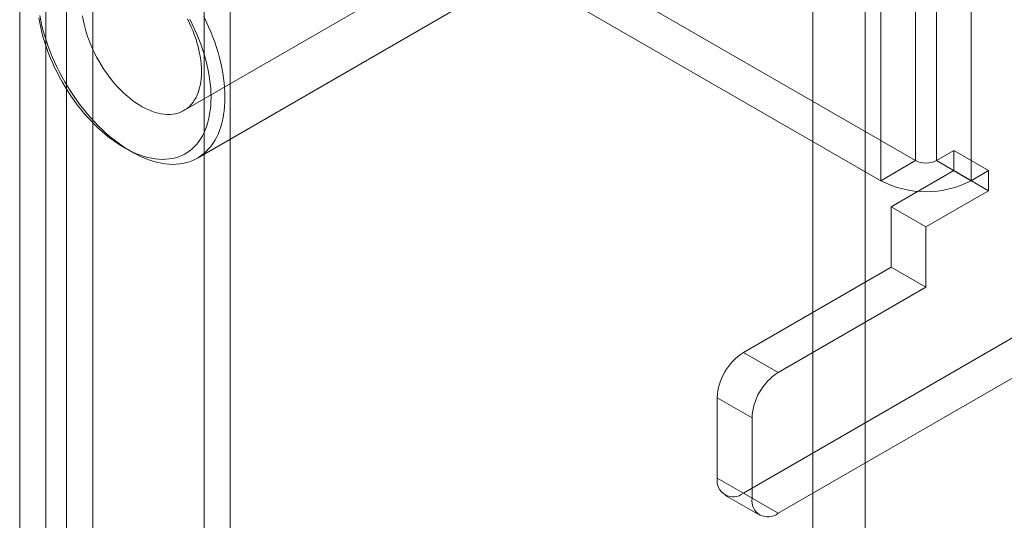
# Model space of a CAD drawing. Units: millimetres. Extents: x -31 to 4169, y 73 to 3051.
# Drawn here: x 3840 to 3880, y 2199 to 2219 of the extents above; entities that cross this region are included whole.
import ezdxf

# ---------------------------------------------------------------- set-up
doc = ezdxf.new("R2010")
doc.units = ezdxf.units.MM
doc.header["$LTSCALE"] = 2

msp = doc.modelspace()

# ---------------------------------------------------------------- linework, layer by layer
at = {"color": 7, "linetype": 'Continuous', "lineweight": 18}
for p, q in [((3871.758, 1585.401), (3871.758, 2565.25)), ((3873.879, 1585.401), (3873.879, 2565.25)), ((3847.009, 1621.384), (3847.009, 2557.841)), ((3848.07, 1620.772), (3848.07, 2557.229)), ((3841.423, 2554.616), (3841.423, 1618.16)), ((3840.575, 1618.592), (3840.575, 2554.184)), ((3842.484, 2554.004), (3842.484, 1617.547)), ((3839.514, 1617.979), (3839.514, 2553.572)), ((3875.93, 2213.362), (3875.93, 2229.692)), ((3876.779, 2229.692), (3876.779, 2213.362)), ((3874.516, 2228.876), (3874.516, 2212.545)), ((3878.193, 2228.876), (3878.193, 2212.545)), ((3846.189, 2215.396), (3863.23, 2225.234)), ((3858.677, 2223.322), (3875.93, 2213.362)), ((3857.262, 2222.505), (3874.516, 2212.545)), ((3846.739, 2213.462), (3857.841, 2219.871)), ((3843.756, 2213.893), (3844.039, 2213.73)), ((3876.779, 2213.362), (3877.486, 2213.77)), ((3877.486, 2213.77), (3877.486, 2212.953)), ((3877.486, 2213.77), (3878.9, 2212.953)), ((3875.93, 2213.362), (3874.516, 2212.545)), ((3876.779, 2213.362), (3878.193, 2212.545)), ((3877.486, 2212.953), (3874.94, 2211.484)), ((3877.486, 2212.953), (3878.9, 2212.137)), ((3878.193, 2212.545), (3878.9, 2212.953)), ((3878.9, 2212.953), (3878.9, 2212.137)), ((3878.9, 2212.137), (3876.354, 2210.667)), ((3874.94, 2211.484), (3876.354, 2210.667)), ((3874.94, 2209.034), (3874.94, 2211.484)), ((3876.354, 2208.218), (3876.354, 2210.667)), ((3868.93, 2205.564), (3874.94, 2209.034)), ((3876.354, 2208.218), (3874.94, 2209.034)), ((3870.344, 2204.748), (3876.354, 2208.218)), ((3882.294, 2207.564), (3868.93, 2199.849)), ((3883.708, 2206.747), (3870.344, 2199.032)), ((3868.93, 2205.564), (3870.344, 2204.748)), ((3867.869, 2203.727), (3867.869, 2200.461)), ((3869.283, 2202.911), (3867.869, 2203.727)), ((3869.283, 2199.645), (3869.283, 2202.911)), ((3867.869, 2200.461), (3869.283, 2199.645)), ((3868.18, 2199.774), (3869.594, 2198.958)), ((3870.344, 2199.032), (3868.93, 2199.849))]:
    msp.add_line(p, q, dxfattribs=at)
at = {"color": 7, "linetype": 'Continuous', "lineweight": 18, "flags": 128}
for points in [[(3840.292, 2219.163), (3840.327, 2218.965), (3840.368, 2218.766), (3840.417, 2218.565), (3840.472, 2218.362), (3840.533, 2218.159), (3840.601, 2217.956), (3840.675, 2217.753), (3840.756, 2217.55), (3840.842, 2217.348), (3840.934, 2217.147), (3841.031, 2216.948), (3841.135, 2216.751), (3841.243, 2216.556), (3841.356, 2216.364), (3841.474, 2216.176), (3841.597, 2215.991), (3841.723, 2215.809), (3841.854, 2215.633), (3841.989, 2215.46), (3842.127, 2215.293), (3842.268, 2215.131), (3842.413, 2214.975), (3842.56, 2214.825), (3842.709, 2214.681), (3842.861, 2214.543), (3843.014, 2214.413), (3843.169, 2214.289), (3843.324, 2214.173), (3843.481, 2214.064), (3843.639, 2213.963), (3843.796, 2213.87), (3843.953, 2213.786), (3844.111, 2213.709), (3844.267, 2213.641), (3844.422, 2213.582), (3844.576, 2213.531), (3844.729, 2213.489), (3844.879, 2213.456), (3845.027, 2213.432), (3845.173, 2213.417), (3845.316, 2213.411), (3845.456, 2213.414), (3845.592, 2213.427), (3845.725, 2213.448), (3845.854, 2213.478), (3845.979, 2213.517), (3846.099, 2213.565), (3846.215, 2213.622), (3846.325, 2213.687), (3846.431, 2213.761), (3846.531, 2213.844), (3846.626, 2213.934), (3846.715, 2214.033), (3846.799, 2214.139), (3846.876, 2214.253), (3846.947, 2214.374), (3847.012, 2214.503), (3847.07, 2214.638), (3847.122, 2214.78), (3847.167, 2214.929), (3847.205, 2215.083), (3847.236, 2215.243), (3847.261, 2215.409), (3847.278, 2215.579), (3847.289, 2215.755), (3847.292, 2215.935)], [(3847.858, 2215.935), (3847.854, 2215.748), (3847.844, 2215.566), (3847.827, 2215.389), (3847.802, 2215.217), (3847.771, 2215.05), (3847.733, 2214.888), (3847.688, 2214.733), (3847.637, 2214.584), (3847.579, 2214.441), (3847.514, 2214.305), (3847.444, 2214.176), (3847.367, 2214.055), (3847.283, 2213.94), (3847.194, 2213.834), (3847.1, 2213.735), (3846.999, 2213.644), (3846.893, 2213.562), (3846.782, 2213.488), (3846.666, 2213.422), (3846.546, 2213.365), (3846.42, 2213.317), (3846.29, 2213.278), (3846.157, 2213.247), (3846.019, 2213.226), (3845.878, 2213.213), (3845.733, 2213.209), (3845.585, 2213.215), (3845.435, 2213.229), (3845.281, 2213.252), (3845.126, 2213.285), (3844.969, 2213.326), (3844.809, 2213.376), (3844.649, 2213.434), (3844.487, 2213.502), (3844.325, 2213.577), (3844.162, 2213.661), (3843.999, 2213.753), (3843.836, 2213.854), (3843.673, 2213.962), (3843.511, 2214.077), (3843.35, 2214.2), (3843.19, 2214.331), (3843.032, 2214.468), (3842.875, 2214.612), (3842.721, 2214.762), (3842.569, 2214.919), (3842.42, 2215.081), (3842.273, 2215.249), (3842.13, 2215.422), (3841.991, 2215.601), (3841.855, 2215.784), (3841.723, 2215.971), (3841.596, 2216.162), (3841.472, 2216.357), (3841.354, 2216.555), (3841.24, 2216.756), (3841.132, 2216.959), (3841.029, 2217.165), (3840.931, 2217.372), (3840.839, 2217.581), (3840.753, 2217.791), (3840.673, 2218.001), (3840.599, 2218.212), (3840.532, 2218.422), (3840.47, 2218.632), (3840.416, 2218.842), (3840.368, 2219.049), (3840.326, 2219.256)], [(3842.067, 2219.241), (3842.095, 2219.077), (3842.13, 2218.911), (3842.171, 2218.744), (3842.219, 2218.575), (3842.274, 2218.406), (3842.335, 2218.237), (3842.402, 2218.069), (3842.475, 2217.901), (3842.554, 2217.734), (3842.638, 2217.57), (3842.727, 2217.408), (3842.822, 2217.248), (3842.921, 2217.092), (3843.025, 2216.94), (3843.132, 2216.792), (3843.244, 2216.648), (3843.359, 2216.51), (3843.478, 2216.377), (3843.599, 2216.249), (3843.722, 2216.128), (3843.848, 2216.013), (3843.976, 2215.905), (3844.105, 2215.805), (3844.235, 2215.711), (3844.366, 2215.626), (3844.497, 2215.548), (3844.627, 2215.479), (3844.758, 2215.418), (3844.887, 2215.365), (3845.016, 2215.321), (3845.142, 2215.286), (3845.267, 2215.26), (3845.39, 2215.243), (3845.51, 2215.235), (3845.626, 2215.236), (3845.74, 2215.246), (3845.85, 2215.265), (3845.955, 2215.294), (3846.057, 2215.331), (3846.154, 2215.377), (3846.246, 2215.431), (3846.333, 2215.494), (3846.414, 2215.566), (3846.49, 2215.645), (3846.56, 2215.733), (3846.624, 2215.828), (3846.682, 2215.93), (3846.733, 2216.04), (3846.778, 2216.156), (3846.816, 2216.279), (3846.847, 2216.407), (3846.872, 2216.542), (3846.889, 2216.682), (3846.9, 2216.826), (3846.903, 2216.976)], [(3846.903, 2216.976), (3846.9, 2217.129), (3846.889, 2217.286), (3846.872, 2217.446), (3846.847, 2217.608), (3846.816, 2217.773), (3846.778, 2217.94), (3846.733, 2218.108), (3846.682, 2218.277), (3846.624, 2218.446), (3846.56, 2218.615), (3846.49, 2218.783), (3846.414, 2218.95), (3846.333, 2219.116)], [(3847.292, 2215.935), (3847.289, 2216.119), (3847.278, 2216.306), (3847.261, 2216.497), (3847.236, 2216.691), (3847.205, 2216.887), (3847.167, 2217.086), (3847.122, 2217.286), (3847.07, 2217.488), (3847.012, 2217.69), (3846.947, 2217.894), (3846.876, 2218.097), (3846.799, 2218.3), (3846.715, 2218.503), (3846.626, 2218.704), (3846.531, 2218.904), (3846.431, 2219.102)], [(3846.999, 2219.216), (3847.1, 2219.01), (3847.194, 2218.802), (3847.283, 2218.592), (3847.367, 2218.382), (3847.444, 2218.171), (3847.514, 2217.961), (3847.579, 2217.75), (3847.637, 2217.541), (3847.688, 2217.332), (3847.733, 2217.125), (3847.771, 2216.92), (3847.802, 2216.717), (3847.827, 2216.517), (3847.844, 2216.319), (3847.854, 2216.125), (3847.858, 2215.935)]]:
    msp.add_lwpolyline(points, dxfattribs=at)
at = {"color": 7, "linetype": 'Continuous', "lineweight": 18}
for centre, radius, start, end in [((3876.354, 2214.18), 0.922, 242.6097, 297.3903), ((3876.354, 2216.084), 3.988, 242.546, 297.454), ((3870.172, 2203.622), 2.305, 122.6055, 177.3945), ((3871.586, 2202.806), 2.305, 122.6055, 177.3945), ((3868.516, 2200.356), 0.655, 170.786, 309.2033), ((3869.93, 2199.54), 0.655, 170.786, 309.2033)]:
    msp.add_arc(centre, radius, start, end, dxfattribs=at)

doc.saveas('drawing.dxf')
